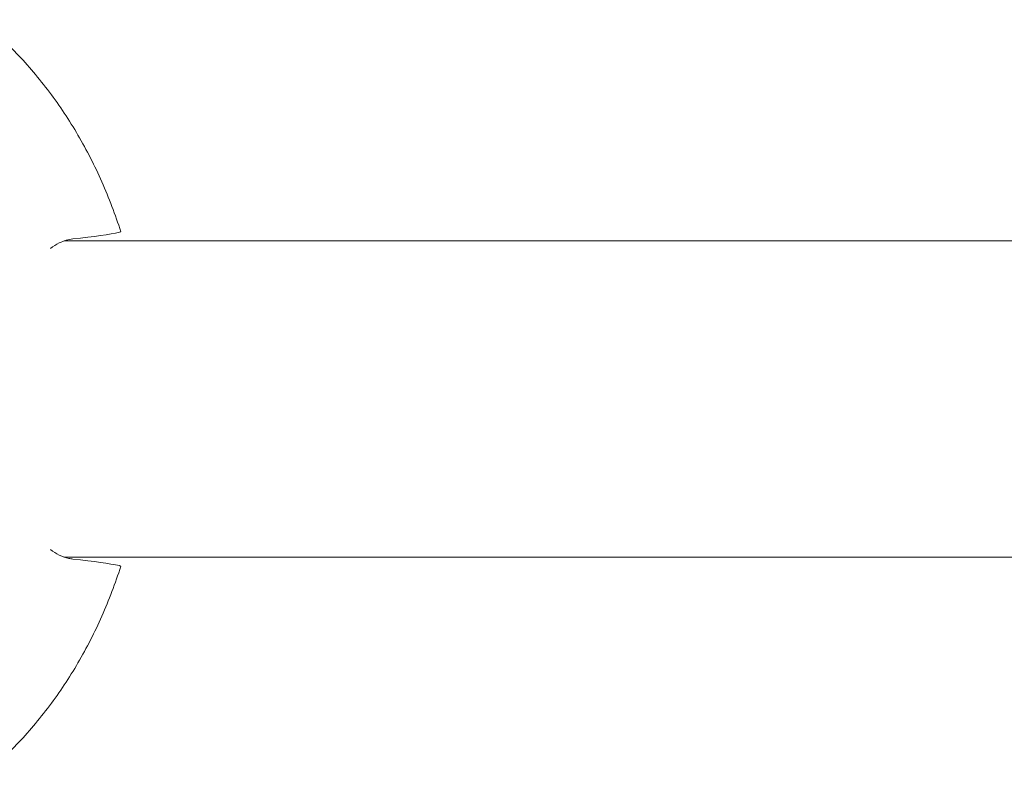
# Model space of a CAD drawing. Units: millimetres. Extents: x -3883 to 5955, y -6436 to 4612.
# Drawn here: x -1643 to -1493, y 174 to 290 of the extents above; entities that cross this region are included whole.
import ezdxf

# ---------------------------------------------------------------- set-up
doc = ezdxf.new("R2010")
doc.units = ezdxf.units.MM
doc.header["$LTSCALE"] = 20
doc.layers.add('2d', color=230, linetype='Continuous')

msp = doc.modelspace()

# ---------------------------------------------------------------- linework, layer by layer
at = {"layer": '2d', "lineweight": 0}
for p, q in [((-1470.57, 256.15), (-1636.65, 256.15)), ((-1636.65, 207.85), (-1473.43, 207.85))]:
    msp.add_line(p, q, dxfattribs=at)
for points, knots in [([(-1649.51, 289.97), (-1647.54, 288.39), (-1645.66, 286.67), (-1642.1, 282.97), (-1640.42, 280.99), (-1637.29, 276.81), (-1635.83, 274.61), (-1633.16, 270.03), (-1631.94, 267.64), (-1629.76, 262.71), (-1628.79, 260.17), (-1627.95, 257.57)], [0.5631798, 0.5631798, 0.5631798, 0.5631798, 0.687095, 0.687095, 0.8110102, 0.8110102, 0.9349253, 0.9349253, 1.0588405, 1.0588405, 1.1827557, 1.1827557, 1.1827557, 1.1827557]), ([(-1635.26, 207.53), (-1635.47, 207.56), (-1635.68, 207.59), (-1636.38, 207.74), (-1636.87, 207.91), (-1637.35, 208.14)], [21.469768, 21.469768, 21.469768, 21.469768, 22.779638, 22.779638, 25.836696, 25.836696, 25.836696, 25.836696]), ([(-1627.95, 206.43), (-1628.79, 203.83), (-1629.76, 201.29), (-1631.94, 196.36), (-1633.16, 193.97), (-1635.83, 189.39), (-1637.29, 187.19), (-1640.42, 183.01), (-1642.1, 181.03), (-1645.66, 177.33), (-1647.54, 175.61), (-1649.51, 174.03)], [1.958837, 1.958837, 1.958837, 1.958837, 2.0827521, 2.0827521, 2.2066673, 2.2066673, 2.3305825, 2.3305825, 2.4544977, 2.4544977, 2.5784129, 2.5784129, 2.5784129, 2.5784129]), ([(-1628.17, 206.52), (-1628.17, 206.53), (-1628.17, 206.53), (-1629.66, 206.85), (-1632.04, 207.19), (-1635.26, 207.53)], [24.946478, 24.946478, 24.946478, 24.946478, 24.998498, 24.998498, 45.006136, 45.006136, 45.006136, 45.006136]), ([(-1628.17, 206.52), (-1628.12, 206.52), (-1628.09, 206.51), (-1627.98, 206.47), (-1627.95, 206.45), (-1627.95, 206.43)], [3.48976, 3.48976, 3.48976, 3.48976, 4.07762, 4.07762, 5.575353, 5.575353, 5.575353, 5.575353])]:
    msp.add_open_spline(points, degree=3, knots=knots, dxfattribs=at)
for points in [[(-1635.26, 256.47), (-1632.03, 256.81), (-1629.64, 257.15), (-1628.17, 257.48)], [(-1628.17, 257.48), (-1628.01, 257.51), (-1627.94, 257.54), (-1627.95, 257.57)], [(-1637.35, 255.86), (-1637.83, 255.63), (-1638.28, 255.34), (-1638.72, 254.99)], [(-1637.35, 255.86), (-1636.66, 256.19), (-1635.96, 256.39), (-1635.26, 256.47)], [(-1638.72, 209.01), (-1638.28, 208.66), (-1637.83, 208.37), (-1637.35, 208.14)]]:
    msp.add_open_spline(points, degree=3, dxfattribs=at)

doc.saveas('drawing.dxf')
